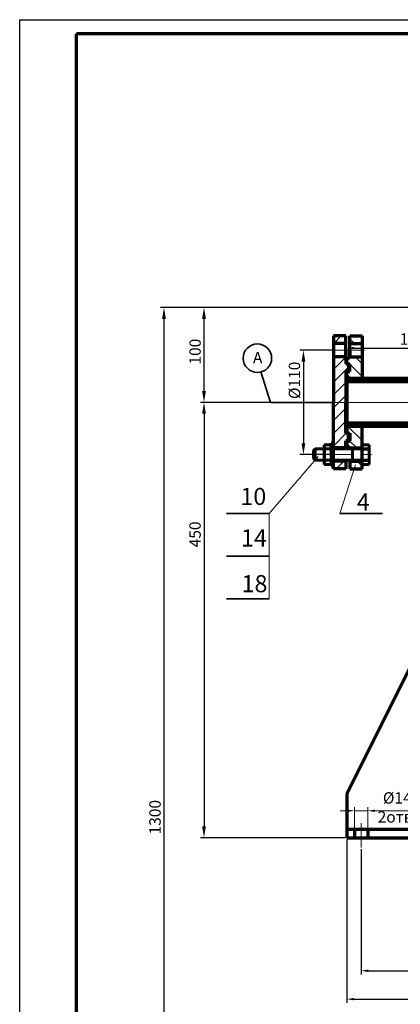
# Model space of a CAD drawing. Units: millimetres. Extents: x 288 to 1572, y -460 to 758.
# Drawn here: x 288 to 422, y 412 to 758 of the extents above; entities that cross this region are included whole.
import ezdxf

# ---------------------------------------------------------------- set-up
doc = ezdxf.new("R2010")
doc.units = ezdxf.units.MM
for name, pattern in [('K5LT_BASIC', [0]), ('K5LT_THIN', [0]), ('ОСЕВАЯ', [50.8, 31.75, -6.35, 6.35, -6.35])]:
    doc.linetypes.add(name, pattern=pattern)
doc.layers.add('0 VIEW0', color=7, linetype='Continuous')
doc.layers.add('KONTUR', color=7, linetype='Continuous')
for name, color, linetype, lineweight in [('Осевая', 7, 'ОСЕВАЯ', 18), ('Основная', 7, 'Continuous', 35), ('Толстая', 7, 'Continuous', 70), ('Толстые', 7, 'Continuous', 70), ('Тонкая', 7, 'Continuous', 15)]:
    doc.layers.add(name, color=color, linetype=linetype, lineweight=lineweight)
doc.styles.add('GOST-2.304_Type-B', font='GOST Common.ttf', dxfattribs={"height": 4})
doc.styles.get("Standard").update_dxf_attribs({"font": 'txt', "oblique": 10})
doc.dimstyles.get("Standard").update_dxf_attribs({"dimtxt": 2.5, "dimasz": 2.5, "dimexe": 1.25, "dimexo": 0.625, "dimtad": 1, "dimtxsty": 'Standard', "dimcen": 2.5, "dimadec": 0, "dimazin": 0, "dimtfac": 1, "dimtmove": 0, "dimatfit": 3, "dimfxl": 1, "dimarcsym": 0})

# ---------------------------------------------------------------- blocks, each defined once
blk = doc.blocks.new('*D13')
at = {"layer": 'Defpoints', "color": 0, "transparency": 16777216}
for p in [(398.22, 641.82), (387.7, 605.15), (398.22, 605.15)]:
    blk.add_point(p, dxfattribs=at)
at = {"layer": 'Тонкая', "color": 0, "lineweight": -2, "transparency": 16777216}
for p, q in [((397.6, 641.82), (386.45, 641.82)), ((387.7, 637.82), (387.7, 609.15)), ((397.6, 605.15), (386.45, 605.15))]:
    blk.add_line(p, q, dxfattribs=at)
at = {"layer": 'Тонкая', "color": 0, "transparency": 16777216}
for points in [[(387.03, 637.82), (388.36, 637.82), (387.7, 641.82)], [(387.03, 609.15), (388.36, 609.15), (387.7, 605.15)]]:
    blk.add_solid(points, dxfattribs=at)
at = {"layer": 'Тонкая', "color": 0, "transparency": 16777216, "insert": (385.07, 631.22), "char_height": 4, "attachment_point": 5, "rotation": 90, "style": 'GOST-2.304_Type-B'}
blk.add_mtext('%%C110', dxfattribs=at)
blk = doc.blocks.new('*D20')
at = {"layer": 'Defpoints', "color": 0, "transparency": 16777216}
for p in [(352.79, 656.82), (438.26, 656.82), (398.22, 623.48)]:
    blk.add_point(p, dxfattribs=at)
at = {"layer": 'Тонкая', "color": 0, "lineweight": -2, "transparency": 16777216}
for p, q in [((437.63, 656.82), (351.54, 656.82)), ((352.79, 627.48), (352.79, 652.82)), ((397.6, 623.48), (351.54, 623.48))]:
    blk.add_line(p, q, dxfattribs=at)
at = {"layer": 'Тонкая', "color": 0, "transparency": 16777216}
for points in [[(352.12, 652.82), (353.45, 652.82), (352.79, 656.82)], [(352.12, 627.48), (353.45, 627.48), (352.79, 623.48)]]:
    blk.add_solid(points, dxfattribs=at)
at = {"layer": 'Тонкая', "color": 0, "transparency": 16777216, "insert": (350.16, 641.3), "char_height": 4, "attachment_point": 5, "rotation": 90, "style": 'GOST-2.304_Type-B'}
blk.add_mtext('100', dxfattribs=at)
blk = doc.blocks.new('*D29')
at = {"layer": 'Defpoints', "color": 0, "transparency": 16777216}
for p in [(352.79, 623.48), (352.79, 470.62), (402.98, 470.62)]:
    blk.add_point(p, dxfattribs=at)
at = {"layer": 'Тонкая', "color": 0, "lineweight": -2, "transparency": 16777216}
for p, q in [((352.16, 623.48), (351.54, 623.48)), ((352.79, 619.48), (352.79, 474.62)), ((402.35, 470.62), (351.54, 470.62))]:
    blk.add_line(p, q, dxfattribs=at)
at = {"layer": 'Тонкая', "color": 0, "transparency": 16777216}
for points in [[(352.12, 619.48), (353.45, 619.48), (352.79, 623.48)], [(352.12, 474.62), (353.45, 474.62), (352.79, 470.62)]]:
    blk.add_solid(points, dxfattribs=at)
at = {"layer": 'Тонкая', "color": 0, "transparency": 16777216, "insert": (350.16, 577.13), "char_height": 4, "attachment_point": 5, "rotation": 90, "style": 'GOST-2.304_Type-B'}
blk.add_mtext('450', dxfattribs=at)
blk = doc.blocks.new('*D30')
at = {"layer": 'Defpoints', "color": 0, "transparency": 16777216}
for p in [(438.26, 656.82), (338.73, 295.58), (494.42, 295.58)]:
    blk.add_point(p, dxfattribs=at)
at = {"layer": 'Тонкая', "color": 0, "lineweight": -2, "transparency": 16777216}
for p, q in [((437.63, 656.82), (337.48, 656.82)), ((338.73, 652.82), (338.73, 299.58)), ((493.8, 295.58), (337.48, 295.58))]:
    blk.add_line(p, q, dxfattribs=at)
at = {"layer": 'Тонкая', "color": 0, "transparency": 16777216}
for points in [[(338.06, 652.82), (339.39, 652.82), (338.73, 656.82)], [(338.06, 299.58), (339.39, 299.58), (338.73, 295.58)]]:
    blk.add_solid(points, dxfattribs=at)
at = {"layer": 'Тонкая', "color": 0, "transparency": 16777216, "insert": (336.1, 477.83), "char_height": 4, "attachment_point": 5, "rotation": 90, "style": 'GOST-2.304_Type-B'}
blk.add_mtext('1300', dxfattribs=at)
blk = doc.blocks.new('*D36')
at = {"layer": 'Defpoints', "color": 0, "transparency": 16777216}
for p in [(449.09, 642.56), (402.98, 638.48), (449.09, 639.19)]:
    blk.add_point(p, dxfattribs=at)
at = {"layer": 'Тонкая', "color": 0, "lineweight": -2, "transparency": 16777216}
for p, q in [((402.98, 639.11), (402.98, 643.81)), ((449.09, 639.82), (449.09, 643.81)), ((405.48, 642.56), (446.59, 642.56))]:
    blk.add_line(p, q, dxfattribs=at)
at = {"layer": 'Тонкая', "color": 0, "transparency": 16777216}
for points in [[(405.48, 642.98), (405.48, 642.14), (402.98, 642.56)], [(446.59, 642.98), (446.59, 642.14), (449.09, 642.56)]]:
    blk.add_solid(points, dxfattribs=at)
at = {"layer": 'Тонкая', "color": 0, "transparency": 16777216, "insert": (426.03, 645.19), "char_height": 4, "attachment_point": 5, "style": 'GOST-2.304_Type-B'}
blk.add_mtext('150', dxfattribs=at)
blk = doc.blocks.new('*D74')
at = {"layer": 'Defpoints', "color": 0, "transparency": 16777216}
for p in [(402.98, 470.62), (628.54, 470.62), (628.54, 413.95)]:
    blk.add_point(p, dxfattribs=at)
at = {"layer": 'Тонкая', "color": 0, "lineweight": -2, "transparency": 16777216}
for p, q in [((402.98, 470), (402.98, 412.7)), ((628.54, 470), (628.54, 412.7)), ((405.48, 413.95), (626.04, 413.95))]:
    blk.add_line(p, q, dxfattribs=at)
at = {"layer": 'Тонкая', "color": 0, "transparency": 16777216}
for points in [[(405.48, 414.37), (405.48, 413.53), (402.98, 413.95)], [(626.04, 414.37), (626.04, 413.53), (628.54, 413.95)]]:
    blk.add_solid(points, dxfattribs=at)
at = {"layer": 'Тонкая', "color": 0, "transparency": 16777216, "insert": (526.66, 416.58), "char_height": 4, "attachment_point": 5, "style": 'GOST-2.304_Type-B'}
blk.add_mtext('%%C710', dxfattribs=at)
blk = doc.blocks.new('*D75')
at = {"layer": 'Defpoints', "color": 0, "transparency": 16777216}
for p in [(407.98, 467.25), (623.54, 467.25), (623.54, 423.91)]:
    blk.add_point(p, dxfattribs=at)
at = {"layer": 'Тонкая', "color": 0, "lineweight": -2, "transparency": 16777216}
for p, q in [((407.98, 466.62), (407.98, 422.66)), ((623.54, 466.62), (623.54, 422.66)), ((410.48, 423.91), (621.04, 423.91))]:
    blk.add_line(p, q, dxfattribs=at)
at = {"layer": 'Тонкая', "color": 0, "transparency": 16777216}
for points in [[(410.48, 424.33), (410.48, 423.49), (407.98, 423.91)], [(621.04, 424.33), (621.04, 423.49), (623.54, 423.91)]]:
    blk.add_solid(points, dxfattribs=at)
at = {"layer": 'Тонкая', "color": 0, "transparency": 16777216, "insert": (526.6, 426.53), "char_height": 4, "attachment_point": 5, "style": 'GOST-2.304_Type-B'}
blk.add_mtext('%%C680', dxfattribs=at)

msp = doc.modelspace()

# ---------------------------------------------------------------- hatches: boundary and pattern name
h = msp.add_hatch()
h.set_pattern_fill('ANSI31', color=256, scale=0.33333)
h.set_pattern_definition([(45, (15.8432, 432.2859), (-0.7483472, 0.7483472), [])])
h.paths.add_polyline_path([(449.655, 638.516), (449.087, 639.19), (436.31, 631.854), (402.977, 631.854), (402.977, 630.854), (436.31, 630.854)])
h.paths.add_polyline_path([(436.31, 616.112), (436.31, 616.188), (402.977, 616.188), (402.977, 615.188), (436.31, 615.188), (449.092, 607.782), (449.655, 608.45)])
at = {"layer": 'Тонкая'}
h = msp.add_hatch(dxfattribs=at)
h.set_pattern_fill('ANSI31', color=256, scale=0.99999)
h.set_pattern_definition([(45, (15.843, 432.286), (-2.245042, 2.245042), [])])
h.paths.add_polyline_path([(402.557, 646.816), (398.224, 646.816), (398.224, 644.149), (402.557, 644.149)])
h.paths.add_polyline_path([(402.557, 639.483), (398.224, 639.483), (398.224, 623.483), (402.557, 623.483), (402.557, 634.316), (403.557, 634.316), (403.557, 636.983), (402.557, 636.983)])
h.paths.add_polyline_path([(402.557, 623.483), (398.224, 623.483), (398.224, 607.483), (402.557, 607.483), (402.557, 609.983), (403.557, 609.983), (403.557, 612.65), (402.557, 612.65)])
h.paths.add_polyline_path([(402.557, 602.816), (398.224, 602.816), (398.224, 600.15), (402.557, 600.15)])
h = msp.add_hatch(dxfattribs=at)
h.set_pattern_fill('ANSI31', color=256, scale=0.99999, angle=90)
h.set_pattern_definition([(135, (15.843, 432.286), (-2.245042, -2.245042), [])])
h.paths.add_polyline_path([(408.31, 639.483), (403.977, 639.483), (402.977, 638.483), (402.977, 636.983), (403.557, 636.983), (403.977, 636.983), (403.977, 634.316), (402.977, 634.316), (402.977, 631.854), (408.31, 631.854)])
h.paths.add_polyline_path([(408.31, 646.816), (403.977, 646.816), (403.977, 644.149), (408.31, 644.149)])
h.paths.add_polyline_path([(408.31, 615.188), (402.977, 615.188), (402.977, 612.65), (403.557, 612.65), (403.977, 612.65), (403.977, 609.983), (402.977, 609.983), (402.977, 608.483), (403.977, 607.483), (408.31, 607.483)])
h.paths.add_polyline_path([(408.31, 602.816), (403.977, 602.816), (403.977, 600.15), (408.31, 600.15)])
h = msp.add_hatch(dxfattribs=at)
h.set_pattern_fill('ANSI37', color=256, scale=0.066666, angle=90)
h.set_pattern_definition([(135, (15.84316, 432.28594), (-0.14966944, -0.14966944), []), (225, (15.84316, 432.28594), (0.14966944, -0.14966944), [])])
h.paths.add_polyline_path([(403.977, 612.65), (403.557, 612.65), (403.557, 609.983), (403.977, 609.983)])
h.paths.add_polyline_path([(403.977, 636.983), (403.557, 636.983), (403.557, 634.316), (403.977, 634.316)])
h.paths.add_polyline_path([(499.091, 296.575), (496.425, 296.575), (496.425, 296.122), (499.091, 296.122)])
h.paths.add_polyline_path([(535.091, 296.575), (532.424, 296.575), (532.424, 296.122), (535.091, 296.122)])

# ---------------------------------------------------------------- linework, layer by layer
for p, q in [((436.31, 631.854), (402.977, 631.854)), ((402.977, 631.854), (402.977, 615.188)), ((402.977, 631.854), (402.977, 631.021)), ((402.977, 631.854), (402.977, 630.854)), ((402.977, 630.854), (436.31, 630.854)), ((402.977, 615.188), (402.977, 616.188)), ((402.977, 616.188), (436.31, 616.188)), ((402.977, 615.188), (402.977, 616.021)), ((402.977, 615.188), (436.31, 615.188))]:
    msp.add_line(p, q)
at = {"layer": '0 VIEW0', "linetype": 'K5LT_BASIC', "lineweight": 60}
for p, q in [((397.391, 608.614), (394.931, 608.614)), ((397.391, 605.15), (397.391, 609.15)), ((397.391, 609.15), (398.224, 609.15)), ((398.224, 609.15), (398.224, 605.15)), ((410.81, 608.614), (408.31, 608.614)), ((408.31, 608.614), (408.31, 605.15)), ((410.81, 605.15), (410.81, 608.614)), ((391.88, 607.15), (391.296, 606.566)), ((391.296, 606.566), (391.296, 605.15)), ((391.296, 603.733), (391.296, 605.15)), ((391.88, 607.15), (391.88, 603.15)), ((397.391, 607.15), (391.88, 607.15)), ((397.391, 607.9), (397.391, 605.15)), ((397.391, 605.15), (397.391, 601.15)), ((397.391, 602.4), (397.391, 605.15)), ((398.224, 601.15), (398.224, 605.15)), ((404.977, 607.15), (404.977, 605.15)), ((404.977, 603.15), (404.977, 605.15)), ((408.31, 601.686), (408.31, 605.15)), ((410.81, 605.15), (410.81, 601.686)), ((391.88, 603.15), (391.296, 603.733)), ((397.391, 603.15), (391.88, 603.15)), ((397.391, 601.686), (394.931, 601.686)), ((407.943, 603.15), (398.224, 603.15)), ((410.81, 601.686), (408.31, 601.686)), ((397.391, 601.15), (398.224, 601.15))]:
    msp.add_line(p, q, dxfattribs=at)
at = {"layer": '0 VIEW0', "linetype": 'K5LT_THIN', "lineweight": 18}
for p, q in [((394.931, 606.834), (391.88, 606.834)), ((404.977, 606.834), (398.224, 606.834)), ((394.931, 603.465), (391.88, 603.465)), ((404.977, 603.465), (398.224, 603.465))]:
    msp.add_line(p, q, dxfattribs=at)
at = {"layer": '0 VIEW0', "linetype": 'K5LT_BASIC', "lineweight": 60}
for centre, start, end in [((407.943, 607.516), 270, 0), ((407.943, 602.783), 0, 90)]:
    msp.add_arc(centre, 0.367, start, end, dxfattribs=at)
at = {"layer": 'KONTUR'}
for p, q in [((288.059, -83.146), (288.059, 757.854)), ((288.059, 757.854), (882.059, 757.854))]:
    msp.add_line(p, q, dxfattribs=at)
at = {"layer": 'Осевая'}
msp.add_line((397.599, 623.483), (579.17, 623.483), dxfattribs=at)
at = {"layer": 'Осевая', "ltscale": 0.5}
msp.add_line((389.335, 605.15), (412.71, 605.15), dxfattribs=at)
at = {"layer": 'Основная'}
for p, q in [((376.167, 623.483), (372.792, 634.155)), ((376.167, 623.483), (398.224, 623.483)), ((360.659, 584.515), (375.659, 584.515)), ((415.466, 584.515), (400.466, 584.515)), ((360.659, 569.515), (375.659, 569.515)), ((360.659, 554.515), (375.659, 554.515))]:
    msp.add_line(p, q, dxfattribs=at)
at = {"layer": 'Основная', "ltscale": 0.1}
msp.add_circle((371.542, 638.996), 5, dxfattribs=at)
at = {"layer": 'Толстая'}
for p, q in [((308.059, -38.146), (308.059, 752.854)), ((877.059, 752.854), (308.059, 752.854)), ((402.557, 646.816), (398.224, 646.816)), ((398.224, 646.816), (398.224, 623.483)), ((402.557, 639.483), (402.557, 646.816)), ((403.977, 639.483), (403.977, 646.816)), ((403.977, 646.816), (408.31, 646.816)), ((408.31, 646.816), (408.31, 631.854)), ((402.557, 644.149), (398.224, 644.149)), ((402.557, 641.816), (402.557, 644.149)), ((403.977, 641.816), (403.977, 644.149)), ((403.977, 644.149), (408.31, 644.149)), ((402.557, 641.816), (402.557, 639.483)), ((403.977, 641.816), (403.977, 639.483)), ((402.557, 639.483), (398.224, 639.483)), ((403.557, 636.983), (402.557, 636.983)), ((402.977, 638.483), (403.977, 639.483)), ((402.977, 636.983), (402.977, 638.483)), ((402.977, 636.983), (402.977, 638.483)), ((402.977, 636.983), (403.977, 636.983)), ((403.977, 639.483), (408.31, 639.483)), ((403.977, 634.316), (403.977, 636.983)), ((403.557, 634.316), (402.557, 634.316)), ((402.977, 623.483), (402.977, 634.316)), ((402.977, 623.483), (402.977, 634.316)), ((402.977, 623.483), (402.977, 634.316)), ((402.977, 634.316), (403.977, 634.316)), ((402.977, 623.483), (402.977, 634.316)), ((402.977, 623.483), (402.977, 634.316)), ((402.977, 623.483), (402.977, 634.316)), ((398.224, 600.15), (398.224, 623.483)), ((402.977, 623.483), (402.977, 615.869)), ((402.977, 623.483), (402.977, 615.869)), ((402.977, 623.483), (402.977, 612.65)), ((403.557, 612.65), (402.557, 612.65)), ((402.977, 612.65), (403.977, 612.65)), ((403.977, 612.65), (403.977, 609.983)), ((408.31, 600.15), (408.31, 615.112)), ((403.557, 609.983), (402.557, 609.983)), ((402.977, 609.983), (403.977, 609.983)), ((402.977, 609.983), (402.977, 608.483)), ((402.977, 608.483), (403.977, 607.483)), ((402.557, 607.483), (398.224, 607.483)), ((402.557, 607.483), (402.557, 607.15)), ((402.557, 607.15), (402.557, 607.483)), ((403.977, 607.483), (408.31, 607.483)), ((402.557, 602.816), (398.224, 602.816)), ((402.557, 603.15), (402.557, 602.816)), ((402.557, 603.15), (402.557, 600.15)), ((403.977, 603.15), (403.977, 602.816)), ((403.977, 603.15), (403.977, 600.15)), ((403.977, 602.816), (408.31, 602.816)), ((402.557, 600.15), (398.224, 600.15)), ((403.977, 600.15), (408.31, 600.15))]:
    msp.add_line(p, q, dxfattribs=at)
at = {"layer": 'Толстые'}
for p, q in [((402.557, 639.483), (402.557, 636.983)), ((402.557, 636.983), (403.557, 636.983)), ((403.557, 636.983), (403.557, 634.316)), ((403.557, 634.316), (402.557, 634.316)), ((402.557, 634.316), (402.557, 623.483)), ((436.31, 631.854), (402.977, 631.854)), ((402.977, 631.854), (402.977, 615.188)), ((402.977, 630.854), (436.31, 630.854)), ((402.557, 612.65), (402.557, 623.483)), ((436.178, 616.188), (402.977, 616.188)), ((403.557, 612.65), (402.557, 612.65)), ((402.977, 615.188), (436.31, 615.188)), ((403.557, 609.983), (403.557, 612.65)), ((394.931, 608.614), (394.931, 601.686)), ((402.557, 607.483), (402.557, 609.983)), ((402.557, 609.983), (403.557, 609.983)), ((403.977, 607.483), (403.977, 607.15)), ((403.977, 607.15), (403.977, 607.483)), ((408.31, 607.15), (410.81, 607.15)), ((408.31, 603.15), (410.81, 603.15)), ((440.758, 561.817), (402.977, 486.026)), ((402.977, 486.026), (402.977, 473.484)), ((446.478, 473.484), (402.977, 473.484)), ((402.977, 473.484), (402.977, 470.623)), ((402.977, 470.623), (446.478, 470.623)), ((405.643, 473.484), (405.643, 470.623)), ((410.31, 473.484), (410.31, 470.623))]:
    msp.add_line(p, q, dxfattribs=at)
at = {"layer": 'Толстые', "linetype": 'K5LT_BASIC', "lineweight": 60}
msp.add_line((407.943, 607.15), (398.224, 607.15), dxfattribs=at)
at = {"layer": 'Тонкая'}
for p, q in [((403.557, 641.816), (397.431, 641.816)), ((402.977, 641.816), (409.103, 641.816)), ((402.557, 639.483), (402.557, 636.983)), ((402.557, 607.483), (402.557, 609.983)), ((375.659, 584.515), (392.839, 604.537)), ((405.992, 601.612), (400.466, 584.515)), ((375.659, 584.515), (375.659, 554.515)), ((405.643, 474.109), (405.643, 481.342)), ((410.31, 474.109), (410.31, 481.342)), ((403.143, 480.092), (400.643, 480.092)), ((405.643, 480.092), (410.31, 480.092)), ((412.81, 480.092), (428.96, 480.092)), ((407.977, 475.765), (407.977, 467.246)), ((407.977, 473.484), (405.643, 473.484)), ((407.977, 473.484), (410.31, 473.484))]:
    msp.add_line(p, q, dxfattribs=at)
for points in [[(403.143, 480.508), (403.143, 479.675), (405.643, 480.092)], [(412.81, 480.508), (412.81, 479.675), (410.31, 480.092)]]:
    msp.add_solid(points, dxfattribs=at)

# ---------------------------------------------------------------- texts
at = {"layer": 'Тонкая', "lineweight": 18, "ltscale": 0.1, "insert": (369.976, 641.176), "char_height": 4, "attachment_point": 1, "style": 'GOST-2.304_Type-B'}
msp.add_mtext_dynamic_manual_height_columns('А', width=8.83545, gutter_width=12.5, heights=[0], dxfattribs=at)
at = {"layer": 'Тонкая', "char_height": 6, "attachment_point": 1, "style": 'GOST-2.304_Type-B'}
for s, insert in [('10', (365.561, 593.469)), ('4', (406.447, 591.521)), ('14', (365.769, 578.879)), ('18', (365.978, 562.829))]:
    msp.add_mtext_dynamic_manual_height_columns(s, width=5.59752, gutter_width=12.5, heights=[0], dxfattribs=dict(at, insert=insert))
at = {"layer": 'Тонкая', "insert": (420.656, 480.756), "char_height": 4, "attachment_point": 5, "style": 'GOST-2.304_Type-B'}
msp.add_mtext('%%C14\\P2отв.', dxfattribs=at)

# ---------------------------------------------------------------- dimensions: what is measured, and where the dimension line sits
at = {"layer": 'Тонкая'}
for base, p1, p2, text, picture, middle in [((338.727, 295.575), (438.258, 656.816), (494.425, 295.575), '1300', '*D30', (338.727, 477.829)), ((352.786, 656.816), (398.224, 623.483), (438.258, 656.816), '100', '*D20', (352.786, 641.297)), ((387.697, 605.15), (398.224, 641.816), (398.224, 605.15), '%%C110', '*D13', (387.697, 631.223)), ((352.786, 470.623), (352.786, 623.483), (402.977, 470.623), '450', '*D29', (352.786, 577.129))]:
    dim = msp.add_linear_dim(base=base, p1=p1, p2=p2, angle=90, text=text, dimstyle='Standard', override={"dimtxt": 4, "dimasz": 4, "dimtxsty": 'GOST-2.304_Type-B'}, dxfattribs=at)
    dim.commit()
    dim.dimension.update_dxf_attribs({"geometry": picture, "text_midpoint": middle, "dimtype": 160})
dim = msp.add_linear_dim(base=(449.092, 642.562), p1=(402.977, 638.483), p2=(449.092, 639.193), text='150', dimstyle='Standard', override={"dimtxt": 4, "dimtxsty": 'GOST-2.304_Type-B'}, dxfattribs=at)
dim.commit()
dim.dimension.update_dxf_attribs({"geometry": '*D36', "text_midpoint": (426.034, 645.187)})
for base, p1, p2, text, picture, middle in [((628.539, 413.951), (402.977, 470.623), (628.539, 470.623), '%%C710', '*D74', (526.656, 413.951)), ((623.539, 423.909), (407.977, 467.246), (623.539, 467.246), '%%C680', '*D75', (526.6, 423.909))]:
    dim = msp.add_linear_dim(base=base, p1=p1, p2=p2, text=text, dimstyle='Standard', override={"dimtxt": 4, "dimtxsty": 'GOST-2.304_Type-B'}, dxfattribs=at)
    dim.commit()
    dim.dimension.update_dxf_attribs({"geometry": picture, "text_midpoint": middle, "dimtype": 160})

doc.saveas('drawing.dxf')
